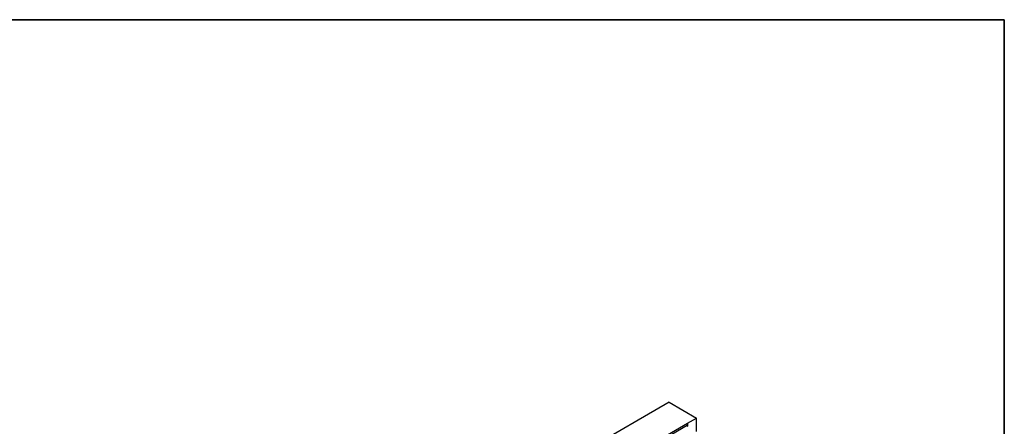
# Model space of a CAD drawing. Units: millimetres. Extents: x 8 to 458, y 1 to 291.
# Drawn here: x 260 to 415, y 227 to 291 of the extents above; entities that cross this region are included whole.
import ezdxf

# ---------------------------------------------------------------- set-up
doc = ezdxf.new("R2010")
doc.units = ezdxf.units.MM
doc.layers.add('FORMAT', color=7, linetype='Continuous')

msp = doc.modelspace()

# ---------------------------------------------------------------- linework, layer by layer
at = {"color": 7, "linetype": 'Continuous', "lineweight": 25}
for p, q in [((362.2501, 230.8157), (261.2348, 172.5153)), ((362.2501, 230.8157), (366.5432, 228.338)), ((365.129, 227.5217), (366.5432, 228.338)), ((366.5432, 226.2389), (366.5432, 228.338)), ((352.8985, 220.463), (365.129, 227.5217)), ((352.8985, 220.1647), (365.0882, 227.1999))]:
    msp.add_line(p, q, dxfattribs=at)
at = {"color": 8, "linetype": 'Continuous', "lineweight": 25}
msp.add_line((365.129, 227.5217), (365.129, 227.0633), dxfattribs=at)
at = {"color": 7, "linetype": 'Continuous', "lineweight": 25}
msp.add_arc((365.2541, 227.182), 0.1724, 223.503871, 239.356528, dxfattribs=at)
msp.add_ellipse((365.23, 226.8018), major_axis=(-0.0946, 0.7222), ratio=0.14819929, start_param=0.06138743, end_param=0.96760553, dxfattribs=at)
msp.add_open_spline([(365.129, 227.0633), (365.1125, 227.0804), (365.1024, 227.1032), (365.0907, 227.1513), (365.0889, 227.1768), (365.0882, 227.1999)], degree=3, knots=[0, 0, 0, 0, 0.5, 0.5, 1, 1, 1, 1], dxfattribs=at)
at = {"layer": 'FORMAT', "color": 7, "lineweight": 35}
for p, q in [((20, 291), (415, 291)), ((415, 291), (415, 5))]:
    msp.add_line(p, q, dxfattribs=at)

doc.saveas('drawing.dxf')
